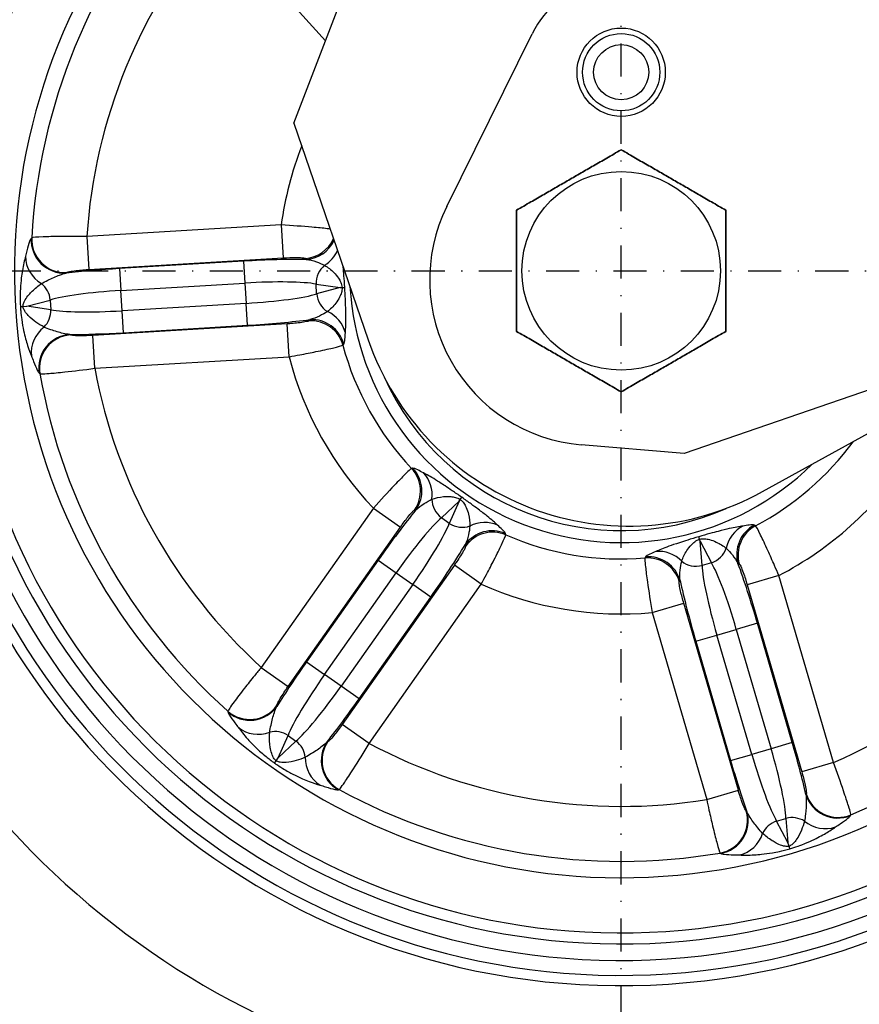
# Model space of a CAD drawing. Units: millimetres. Extents: x -1 to 4010, y 0 to 594.
# Drawn here: x 3656 to 3732, y 114 to 203 of the extents above; entities that cross this region are included whole.
import ezdxf

# ---------------------------------------------------------------- set-up
doc = ezdxf.new("R2010")
doc.units = ezdxf.units.MM
doc.header["$LTSCALE"] = 5
doc.linetypes.add('DASHDOT', pattern=[1, 0.5, -0.25, 0, -0.25])
doc.layers.get('0').update_dxf_attribs({"color": 3})
for name, color, linetype in [('CL', 1, 'DASHDOT'), ('외형선(ISO)', 3, 'Continuous'), ('좁은 외형선(ISO)', 3, 'Continuous')]:
    doc.layers.add(name, color=color, linetype=linetype)
doc.styles.add('DIM TEXT STYLE', font='romans.shx', dxfattribs={"oblique": 15, "bigfont": 'whgtxt.shx'})
doc.dimstyles.new('GDOK$0', dxfattribs={"dimscale": 2, "dimtxt": 2, "dimasz": 2, "dimexe": 1, "dimexo": 1, "dimtad": 1, "dimdsep": 46, "dimtxsty": 'DIM TEXT STYLE', "dimcen": 0, "dimclrd": 1, "dimclre": 1, "dimclrt": 4, "dimadec": 0, "dimazin": 0, "dimtm": 1e-09, "dimtfac": 0.5, "dimtmove": 0, "dimatfit": 3, "dimfxl": 0, "dimfrac": 2, "dimtolj": 1, "dimarcsym": 0})

# ---------------------------------------------------------------- blocks, each defined once
blk = doc.blocks.new('*D66')
at = {"color": 1, "linetype": 'ByBlock', "lineweight": -2}
for p, q in [((3664.524, 295.581), (3579.779, 295.581)), ((3581.779, 291.581), (3581.779, 109.581)), ((3708.524, 105.581), (3579.779, 105.581))]:
    blk.add_line(p, q, dxfattribs=at)
at = {"color": 1}
for points in [[(3581.113, 291.581), (3582.446, 291.581), (3581.779, 295.581)], [(3581.113, 109.581), (3582.446, 109.581), (3581.779, 105.581)]]:
    blk.add_solid(points, dxfattribs=at)
at = {"color": 4, "insert": (3575.329, 197.339), "char_height": 6, "attachment_point": 5, "rotation": 90, "style": 'DIM TEXT STYLE'}
blk.add_mtext('\\A1;190(7 {\\H0.7x;\\S1/2;}")', dxfattribs=at)

msp = doc.modelspace()

# ---------------------------------------------------------------- linework, layer by layer
at = {"layer": 'CL', "lineweight": -3, "ltscale": 1.2}
for p, q in [((3710.524, 100.581), (3710.524, 259.581)), ((3630.524, 180.581), (3790.524, 180.581))]:
    msp.add_line(p, q, dxfattribs=at)
at = {"layer": '외형선(ISO)'}
for p, q in [((3680.851, 193.965), (3703.035, 251.643)), ((3694.715, 186.417), (3702.457, 202.071)), ((3680.851, 193.965), (3687.599, 174.324)), ((3774.924, 184.248), (3716.222, 164.035)), ((3685.044, 179.062), (3685.236, 179.074)), ((3656.056, 177.334), (3656.292, 177.348)), ((3656.292, 177.348), (3656.646, 177.369)), ((3723.348, 160.575), (3741.518, 170.631)), ((3716.222, 164.035), (3706.901, 164.82)), ((3695.825, 159.713), (3695.936, 159.87)), ((3695.936, 159.87), (3696.071, 160.061)), ((3717.621, 156.263), (3717.556, 156.487)), ((3717.675, 156.078), (3717.621, 156.263)), ((3679.102, 135.971), (3679.239, 136.165)), ((3679.239, 136.165), (3679.443, 136.455)), ((3725.744, 128.429), (3725.645, 128.768))]:
    msp.add_line(p, q, dxfattribs=at)
for centre, radius in [((3710.524, 198.581), 4), ((3710.524, 198.581), 2.5), ((3710.524, 180.581), 9), ((3710.524, 180.581), 9)]:
    msp.add_circle(centre, radius, dxfattribs=at)
for centre, radius, start, end in [((3710.524, 180.581), 75, 94.4207, 5.5066), ((3710.524, 180.581), 62.5, 100.29474, 2.7398), ((3710.524, 180.581), 60, 101.75966, 2.04224), ((3710.524, 180.581), 60, 101.75966, 2.04224), ((3710.524, 180.581), 55, 105.18404, 0.447), ((3710.524, 198.081), 9, 54.20447, 153.68445), ((3708.16, 179.767), 15, 153.68445, 265.18204), ((3710.524, 180.581), 24.631, 183.28365, 314.64132), ((3711.242, 182.448), 25, 198.96249, 298.96249), ((3710.524, 180.581), 23.544, 204.04889, 293.87609)]:
    msp.add_arc(centre, radius, start, end, dxfattribs=at)
for points in [[(3701.024, 186.066), (3705.774, 188.809), (3710.524, 191.551)], [(3710.524, 191.551), (3705.774, 188.809), (3701.024, 186.066)], [(3710.524, 191.551), (3715.274, 188.809), (3720.024, 186.066)], [(3720.024, 186.066), (3715.274, 188.809), (3710.524, 191.551)], [(3701.024, 175.097), (3701.024, 180.581), (3701.024, 186.066)], [(3701.024, 186.066), (3701.024, 180.581), (3701.024, 175.097)], [(3720.024, 186.066), (3720.024, 180.581), (3720.024, 175.097)], [(3720.024, 175.097), (3720.024, 180.581), (3720.024, 186.066)], [(3710.524, 169.612), (3705.774, 172.354), (3701.024, 175.097)], [(3701.024, 175.097), (3705.774, 172.354), (3710.524, 169.612)], [(3720.024, 175.097), (3715.274, 172.354), (3710.524, 169.612)], [(3710.524, 169.612), (3715.274, 172.354), (3720.024, 175.097)]]:
    msp.add_rational_spline(points, [1.24574644063, 1.43846408568, 1.24574644063], degree=2, dxfattribs=at)
for points, knots in [([(3685.236, 179.074), (3685.299, 179.078), (3685.351, 179.081), (3685.429, 179.085), (3685.455, 179.087), (3685.469, 179.088), (3685.469, 179.088), (3685.469, 179.088)], [0, 0, 0, 0, 0.04818514, 0.04818514, 0.09561668, 0.09561668, 0.09606027, 0.09606027, 0.09606027, 0.09606027]), ([(3725.81, 128.201), (3725.81, 128.201), (3725.81, 128.201), (3725.806, 128.215), (3725.799, 128.24), (3725.777, 128.316), (3725.762, 128.366), (3725.744, 128.429)], [-0.0004448, -0.0004448, -0.0004448, -0.0004448, 0, 0, 0.04764439, 0.04764439, 0.09663699, 0.09663699, 0.09663699, 0.09663699])]:
    msp.add_open_spline(points, degree=3, knots=knots, dxfattribs=at)
at = {"layer": '좁은 외형선(ISO)'}
for p, q in [((3673.859, 212.386), (3683.721, 201.427)), ((3679.709, 184.735), (3662.086, 183.684)), ((3679.709, 184.735), (3679.887, 181.752)), ((3662.086, 183.684), (3662.264, 180.701)), ((3662.264, 180.701), (3679.887, 181.752)), ((3676.296, 181.456), (3665.047, 180.785)), ((3676.296, 181.456), (3676.414, 179.467)), ((3665.047, 180.785), (3665.166, 178.796)), ((3665.166, 178.796), (3676.414, 179.467)), ((3676.414, 179.467), (3676.523, 177.635)), ((3682.865, 179.373), (3685.044, 179.062)), ((3682.918, 178.495), (3682.865, 179.373)), ((3665.275, 176.965), (3665.166, 178.796)), ((3685.044, 179.062), (3682.918, 178.495)), ((3656.646, 177.369), (3658.772, 177.937)), ((3658.772, 177.937), (3658.824, 177.058)), ((3676.523, 177.635), (3665.275, 176.965)), ((3676.642, 175.647), (3676.523, 177.635)), ((3658.824, 177.058), (3656.646, 177.369)), ((3665.394, 174.976), (3665.275, 176.965)), ((3680.243, 175.779), (3662.62, 174.729)), ((3665.394, 174.976), (3676.642, 175.647)), ((3680.421, 172.796), (3680.243, 175.779)), ((3662.798, 171.745), (3662.62, 174.729)), ((3662.798, 171.745), (3680.421, 172.796)), ((3688.064, 159.079), (3677.897, 144.646)), ((3688.064, 159.079), (3690.507, 157.358)), ((3694.224, 158.204), (3695.825, 159.713)), ((3695.825, 159.713), (3694.943, 157.697)), ((3694.943, 157.697), (3694.224, 158.204)), ((3680.341, 142.925), (3690.507, 157.358)), ((3717.857, 153.885), (3717.675, 156.078)), ((3717.675, 156.078), (3718.702, 154.131)), ((3688.5, 154.366), (3682.011, 145.153)), ((3695.399, 153.912), (3685.232, 139.479)), ((3688.5, 154.366), (3690.128, 153.218)), ((3697.842, 152.191), (3695.399, 153.912)), ((3718.702, 154.131), (3717.857, 153.885)), ((3683.639, 144.006), (3690.128, 153.218)), ((3690.128, 153.218), (3691.628, 152.162)), ((3724.813, 152.965), (3721.944, 152.128)), ((3729.759, 136.018), (3724.813, 152.965)), ((3691.628, 152.162), (3685.139, 142.949)), ((3687.676, 137.758), (3697.842, 152.191)), ((3693.257, 151.014), (3691.628, 152.162)), ((3721.944, 152.128), (3726.89, 135.181)), ((3686.768, 141.802), (3693.257, 151.014)), ((3713.332, 149.614), (3716.201, 150.452)), ((3721.146, 133.505), (3716.201, 150.452)), ((3713.332, 149.614), (3718.277, 132.667)), ((3722.875, 148.647), (3720.962, 148.089)), ((3726.032, 137.83), (3722.875, 148.647)), ((3717.288, 147.017), (3719.201, 147.575)), ((3719.201, 147.575), (3720.962, 148.089)), ((3722.358, 136.757), (3719.201, 147.575)), ((3720.962, 148.089), (3724.119, 137.271)), ((3717.288, 147.017), (3720.445, 136.199)), ((3677.897, 144.646), (3680.341, 142.925)), ((3682.011, 145.153), (3683.639, 144.006)), ((3685.139, 142.949), (3683.639, 144.006)), ((3686.768, 141.802), (3685.139, 142.949)), ((3687.676, 137.758), (3685.232, 139.479)), ((3679.443, 136.455), (3680.324, 138.471)), ((3680.324, 138.471), (3681.044, 137.964)), ((3681.044, 137.964), (3679.443, 136.455)), ((3726.032, 137.83), (3724.119, 137.271)), ((3720.445, 136.199), (3722.358, 136.757)), ((3724.119, 137.271), (3722.358, 136.757)), ((3729.759, 136.018), (3726.89, 135.181)), ((3718.277, 132.667), (3721.146, 133.505)), ((3724.618, 130.715), (3725.463, 130.961)), ((3725.645, 128.768), (3724.618, 130.715)), ((3725.463, 130.961), (3725.645, 128.768))]:
    msp.add_line(p, q, dxfattribs=at)
msp.add_circle((3710.524, 198.581), 3.5, dxfattribs=at)
for radius, start, end in [(64.78, 99.07492, 3.32709), (63.845, 99.56293, 3.09145), (61, 101.15644, 2.32843), (53.518, 138.59771, 176.79726), (48.537, 139.06047, 176.3345), (31.094, 158.66276, 172.32318), (26.113, 194.94904, 223.30307), (31.094, 194.50036, 223.75175), (48.537, 190.48904, 227.76307), (53.518, 190.02628, 228.22583), (26.113, 297.80618, 323.71169), (31.094, 297.3575, 326.60889), (26.113, 246.37761, 274.73165), (48.537, 293.34618, 330.62021), (53.518, 292.88342, 331.08297), (31.094, 245.92893, 275.18032), (48.537, 241.91761, 279.19164), (53.518, 241.45485, 279.6544)]:
    msp.add_arc((3710.524, 180.581), radius, start, end, dxfattribs=at)
for centre, major_axis, ratio, start_param, end_param in [((3660.024, 183.354), (2.126, -2.116), 0.99147, 3.874046, 5.550732), ((3660.073, 183.404), (2.125, -2.117), 0.99146, 3.87353, 5.551248), ((3681.715, 184.695), (-2.207, -2.032), 0.993682, 0.889183, 1.981619), ((3681.802, 184.601), (2.204, 2.035), 0.993668, 4.029391, 5.096962), ((3682.054, 183.49), (-2.952, -0.534), 0.953596, 1.9586, 2.57305), ((3659.514, 181.826), (-2.878, 0.848), 0.947493, 0.276045, 1.299146), ((3676.343, 180.67), (-8.984, -0.536), 0.087489, 4.028945, 4.712389), ((3665.094, 179.999), (-8.984, -0.536), 0.087489, 4.712389, 5.283064), ((3684.7, 179.483), (0.283, 1.98), 0.916188, 0.769143, 1.755691), ((3656.937, 177.828), (-0.516, 1.932), 0.916188, 4.527494, 5.406406), ((3676.461, 178.681), (6.988, 0.417), 0.112485, 0.404892, 1.570796), ((3665.213, 178.01), (6.988, 0.417), 0.112485, 1.570796, 2.736701), ((3676.477, 178.421), (-6.988, -0.417), 0.112485, 1.570796, 2.736701), ((3684.753, 178.604), (0.516, -1.932), 0.916188, 4.527494, 5.514042), ((3656.989, 176.949), (-0.283, -1.98), 0.916188, 0.876779, 1.755691), ((3665.228, 177.751), (-6.988, -0.417), 0.112485, 0.404892, 1.570796), ((3682.601, 174.311), (2.995, -0.18), 0.953596, 0.293673, 1.182993), ((3676.595, 176.433), (8.984, 0.536), 0.087489, 4.712389, 5.395833), ((3682.408, 173.074), (-2.433, 1.756), 0.993682, 4.030776, 5.394002), ((3682.483, 173.178), (-2.43, 1.759), 0.993668, 4.029391, 5.395387), ((3660.023, 173.285), (-2.756, -1.184), 0.947493, 4.984039, 6.00714), ((3665.347, 175.762), (8.984, 0.536), 0.087489, 4.141714, 4.712389), ((3660.711, 171.828), (-1.86, -2.354), 0.99147, 3.874046, 5.550732), ((3660.766, 171.784), (1.859, 2.355), 0.99146, 0.731938, 2.409655), ((3689.346, 160.622), (0.213, -2.992), 0.993682, 0.889183, 2.25241), ((3689.474, 160.631), (-0.217, 2.992), 0.993668, 4.029391, 5.395387), ((3690.5, 160.136), (1.423, 2.641), 0.953596, 5.100192, 5.989513), ((3695.282, 159.706), (-1.372, 1.455), 0.916188, 0.769143, 1.755691), ((3689.143, 153.912), (-5.183, -7.358), 0.087489, 4.028945, 4.712389), ((3690.772, 152.765), (4.031, 5.723), 0.112485, 0.404892, 1.570796), ((3690.985, 152.615), (-4.031, -5.723), 0.112485, 1.570796, 2.736701), ((3696.002, 159.2), (1.832, -0.801), 0.916188, 4.527494, 5.514042), ((3698.829, 154.042), (-2.89, -0.803), 0.993668, 4.029391, 5.395387), ((3698.863, 153.918), (-2.889, -0.807), 0.993682, 4.030776, 5.394002), ((3698.017, 154.841), (2.007, 2.229), 0.953596, 0.293673, 1.182993), ((3722.851, 154.754), (-0.491, 2.959), 0.953596, 0.293673, 1.182993), ((3723.982, 154.89), (-1.174, -2.761), 0.993668, 4.029391, 5.395387), ((3724.1, 154.84), (-1.17, -2.762), 0.993682, 4.030776, 5.394002), ((3692.614, 151.468), (5.183, 7.358), 0.087489, 4.712389, 5.395833), ((3718.187, 155.896), (1.769, 0.933), 0.916188, 4.527494, 5.514042), ((3712.925, 151.579), (2.472, -1.699), 0.993682, 0.889183, 2.25241), ((3712.997, 151.684), (-2.475, 1.696), 0.993668, 4.029391, 5.395387), ((3714.024, 152.178), (-1.178, 2.759), 0.953596, 5.100192, 5.989513), ((3717.342, 155.649), (-1.993, -0.165), 0.916188, 0.769143, 1.755691), ((3719.957, 147.795), (-1.961, 6.72), 0.112485, 0.404892, 1.570796), ((3720.206, 147.868), (1.961, -6.72), 0.112485, 1.570796, 2.736701), ((3722.119, 148.426), (-2.521, 8.64), 0.087489, 4.712389, 5.395833), ((3718.044, 147.237), (2.521, -8.64), 0.087489, 4.028945, 4.712389), ((3682.654, 144.7), (-5.183, -7.358), 0.087489, 4.712389, 5.283064), ((3684.283, 143.552), (4.031, 5.723), 0.112485, 1.570796, 2.736701), ((3684.496, 143.403), (-4.031, -5.723), 0.112485, 0.404892, 1.570796), ((3676.861, 142.897), (2.981, 0.341), 0.99146, 3.87353, 5.551248), ((3676.87, 142.827), (2.98, 0.343), 0.99147, 3.874046, 5.550732), ((3686.124, 142.255), (5.183, 7.358), 0.087489, 4.141714, 4.712389), ((3677.747, 141.476), (-2.457, -1.721), 0.947493, 0.276045, 1.299146), ((3679.266, 136.968), (-1.832, 0.801), 0.916188, 4.527494, 5.406406), ((3679.986, 136.461), (1.372, -1.455), 0.916188, 0.876779, 1.755691), ((3686.31, 136.178), (0.681, -2.922), 0.99147, 3.874046, 5.550732), ((3686.379, 136.194), (-0.682, 2.921), 0.99146, 0.731938, 2.409655), ((3725.276, 137.609), (-2.521, 8.64), 0.087489, 4.141714, 4.712389), ((3723.114, 136.978), (-1.961, 6.72), 0.112485, 1.570796, 2.736701), ((3723.363, 137.051), (1.961, -6.72), 0.112485, 0.404892, 1.570796), ((3684.742, 136.549), (-0.793, -2.893), 0.947493, 4.984039, 6.00714), ((3721.201, 136.42), (2.521, -8.64), 0.087489, 4.712389, 5.283064), ((3730.143, 133.965), (2.709, -1.289), 0.99147, 3.874046, 5.550732), ((3730.173, 134.028), (-2.709, 1.288), 0.99146, 0.731938, 2.409655), ((3718.998, 130.767), (1.591, 2.543), 0.99146, 3.87353, 5.551248), ((3719.058, 130.73), (1.59, 2.544), 0.99147, 3.874046, 5.550732), ((3725.133, 128.95), (-1.769, -0.933), 0.916188, 4.527494, 5.406406), ((3725.978, 129.197), (1.993, 0.165), 0.916188, 0.876779, 1.755691), ((3728.875, 132.97), (1.768, -2.424), 0.947493, 4.984039, 6.00714), ((3720.662, 130.573), (-0.187, -2.994), 0.947493, 0.276045, 1.299146)]:
    msp.add_ellipse(centre, major_axis=major_axis, ratio=ratio, start_param=start_param, end_param=end_param, dxfattribs=at)
for points, knots in [([(3684.148, 184.368), (3684.065, 184.379), (3683.974, 184.39), (3683.51, 184.445), (3683.036, 184.492), (3681.67, 184.61), (3680.688, 184.68), (3679.709, 184.735)], [0.0775302, 0.0775302, 0.0775302, 0.0775302, 0.0994495, 0.0994495, 0.179009, 0.179009, 0.2986061, 0.2986061, 0.2986061, 0.2986061]), ([(3657.04, 183.518), (3656.992, 183.468), (3656.943, 183.367), (3656.814, 183.017), (3656.734, 182.713), (3656.612, 182.23), (3656.569, 182.052), (3656.526, 181.899)], [0, 0, 0, 0, 0.1530753, 0.1530753, 0.3979957, 0.3979957, 0.5396738, 0.5396738, 0.5396738, 0.5396738]), ([(3657.089, 183.571), (3657.081, 183.563), (3657.073, 183.554), (3657.056, 183.536), (3657.048, 183.527), (3657.04, 183.518)], [-0.05408764, -0.05408764, -0.05408764, -0.05408764, -0.02704382, -0.02704382, 0, 0, 0, 0]), ([(3662.086, 183.684), (3661.759, 183.689), (3661.433, 183.692), (3660.601, 183.698), (3660.105, 183.697), (3659.057, 183.688), (3658.533, 183.676), (3657.537, 183.638), (3657.175, 183.606), (3657.089, 183.571)], [0, 0, 0, 0, 0.0394555, 0.0394555, 0.1025844, 0.1025844, 0.1846519, 0.1846519, 0.2994283, 0.2994283, 0.2994283, 0.2994283]), ([(3656.526, 181.899), (3656.424, 181.534), (3656.325, 181.115), (3656.203, 180.391), (3656.171, 180.173), (3656.106, 179.641), (3656.075, 179.317), (3656.044, 178.737), (3656.037, 178.528), (3656.031, 178.007), (3656.036, 177.676), (3656.056, 177.334)], [0, 0, 0, 0, 0.3368768, 0.3368768, 0.4669009, 0.4669009, 0.6231328, 0.6231328, 0.7009763, 0.7009763, 0.7983788, 0.7983788, 0.7983788, 0.7983788]), ([(3679.887, 181.752), (3680.285, 181.775), (3680.683, 181.789), (3681.237, 181.79), (3681.428, 181.784), (3681.687, 181.766), (3681.772, 181.754), (3681.861, 181.732), (3681.883, 181.722), (3681.893, 181.711)], [-0.2986061, -0.2986061, -0.2986061, -0.2986061, -0.179009, -0.179009, -0.0994495, -0.0994495, -0.0382498, -0.0382498, 0, 0, 0, 0]), ([(3681.893, 181.711), (3681.907, 181.696), (3681.922, 181.68), (3681.95, 181.649), (3681.965, 181.633), (3681.979, 181.617)], [0, 0, 0, 0, 0.0569336, 0.0569336, 0.1138672, 0.1138672, 0.1138672, 0.1138672]), ([(3681.979, 181.617), (3682.269, 181.587), (3682.579, 181.508), (3683.153, 181.309), (3683.416, 181.197), (3683.642, 181.085)], [-0.4548532, -0.4548532, -0.4548532, -0.4548532, -0.2070158, -0.2070158, 0, 0, 0, 0]), ([(3657.967, 179.427), (3658.139, 179.526), (3658.34, 179.632), (3658.905, 179.911), (3659.28, 180.076), (3659.827, 180.274), (3660.024, 180.334), (3660.201, 180.371)], [-0.5396738, -0.5396738, -0.5396738, -0.5396738, -0.3979957, -0.3979957, -0.1530753, -0.1530753, 0, 0, 0, 0]), ([(3660.201, 180.371), (3660.21, 180.38), (3660.218, 180.388), (3660.235, 180.404), (3660.243, 180.413), (3660.251, 180.421)], [0, 0, 0, 0, 0.02704382, 0.02704382, 0.05408764, 0.05408764, 0.05408764, 0.05408764]), ([(3660.251, 180.421), (3660.286, 180.456), (3660.433, 180.497), (3660.834, 180.566), (3661.046, 180.595), (3661.468, 180.64), (3661.667, 180.659), (3662.001, 180.684), (3662.133, 180.693), (3662.264, 180.701)], [-0.2994283, -0.2994283, -0.2994283, -0.2994283, -0.1846519, -0.1846519, -0.1025844, -0.1025844, -0.0394555, -0.0394555, 0, 0, 0, 0]), ([(3683.642, 181.085), (3683.931, 180.904), (3684.215, 180.691), (3684.628, 180.27), (3684.77, 180.103), (3684.973, 179.792), (3685.044, 179.668), (3685.164, 179.39), (3685.214, 179.232), (3685.236, 179.074)], [-2.4214521, -2.4214521, -2.4214521, -2.4214521, -2.0573782, -2.0573782, -1.8592679, -1.8592679, -1.7448714, -1.7448714, -1.6266068, -1.6266068, -1.6266068, -1.6266068]), ([(3685.469, 179.088), (3685.469, 179.088), (3685.469, 179.089), (3685.446, 179.458), (3685.42, 179.815), (3685.373, 180.419), (3685.351, 180.677), (3685.329, 180.918), (3685.329, 180.926), (3685.328, 180.934)], [1.6207488, 1.6207488, 1.6207488, 1.6207488, 1.6209953, 1.6209953, 1.7448714, 1.7448714, 1.8592679, 1.8592679, 1.8631837, 1.8631837, 1.8631837, 1.8631837]), ([(3656.292, 177.348), (3656.3, 177.466), (3656.33, 177.584), (3656.407, 177.788), (3656.452, 177.879), (3656.598, 178.134), (3656.712, 178.283), (3656.927, 178.535), (3657.029, 178.641), (3657.402, 179.001), (3657.683, 179.224), (3657.967, 179.427)], [-0.7876057, -0.7876057, -0.7876057, -0.7876057, -0.7009763, -0.7009763, -0.6231328, -0.6231328, -0.4669009, -0.4669009, -0.3368768, -0.3368768, 0, 0, 0, 0]), ([(3685.236, 179.074), (3685.233, 178.914), (3685.202, 178.751), (3685.116, 178.461), (3685.061, 178.329), (3684.896, 177.997), (3684.775, 177.814), (3684.414, 177.347), (3684.158, 177.101), (3683.892, 176.887)], [-0.7948453, -0.7948453, -0.7948453, -0.7948453, -0.6765807, -0.6765807, -0.5621843, -0.5621843, -0.3640739, -0.3640739, 0, 0, 0, 0]), ([(3685.517, 174.966), (3685.547, 175.295), (3685.564, 175.694), (3685.564, 176.523), (3685.559, 176.857), (3685.541, 177.496), (3685.532, 177.755), (3685.507, 178.36), (3685.49, 178.717), (3685.469, 179.086), (3685.469, 179.087), (3685.469, 179.088)], [0, 0, 0, 0, 0.3640739, 0.3640739, 0.5621843, 0.5621843, 0.6765807, 0.6765807, 0.8004569, 0.8004569, 0.8007034, 0.8007034, 0.8007034, 0.8007034]), ([(3656.056, 177.334), (3656.064, 177.201), (3656.074, 177.069), (3656.112, 176.657), (3656.144, 176.397), (3656.234, 175.78), (3656.295, 175.461), (3656.474, 174.623), (3656.595, 174.197), (3656.832, 173.452), (3656.949, 173.137), (3657.065, 172.858)], [-0.7987821, -0.7987821, -0.7987821, -0.7987821, -0.7608854, -0.7608854, -0.6764898, -0.6764898, -0.5382436, -0.5382436, -0.2691218, -0.2691218, 0, 0, 0, 0]), ([(3658.202, 175.483), (3657.958, 175.617), (3657.714, 175.764), (3657.234, 176.101), (3656.996, 176.289), (3656.661, 176.643), (3656.551, 176.776), (3656.402, 177.025), (3656.352, 177.129), (3656.308, 177.276), (3656.299, 177.312), (3656.292, 177.348)], [0, 0, 0, 0, 0.2691218, 0.2691218, 0.5382436, 0.5382436, 0.6764898, 0.6764898, 0.7608854, 0.7608854, 0.7880109, 0.7880109, 0.7880109, 0.7880109]), ([(3683.892, 176.887), (3683.682, 176.749), (3683.433, 176.607), (3682.887, 176.341), (3682.588, 176.226), (3682.305, 176.161)], [0, 0, 0, 0, 0.2070158, 0.2070158, 0.4548532, 0.4548532, 0.4548532, 0.4548532]), ([(3682.23, 176.058), (3682.206, 176.024), (3682.075, 175.985), (3681.693, 175.917), (3681.481, 175.888), (3681.053, 175.841), (3680.85, 175.822), (3680.51, 175.796), (3680.376, 175.787), (3680.243, 175.779)], [-0.2986062, -0.2986062, -0.2986062, -0.2986062, -0.1878962, -0.1878962, -0.1043868, -0.1043868, -0.0401488, -0.0401488, 0, 0, 0, 0]), ([(3682.305, 176.161), (3682.292, 176.144), (3682.28, 176.127), (3682.255, 176.092), (3682.242, 176.075), (3682.23, 176.058)], [0, 0, 0, 0, 0.0569336, 0.0569336, 0.1138672, 0.1138672, 0.1138672, 0.1138672]), ([(3660.533, 174.811), (3660.352, 174.827), (3660.15, 174.863), (3659.583, 174.995), (3659.191, 175.114), (3658.596, 175.324), (3658.385, 175.405), (3658.202, 175.483)], [0, 0, 0, 0, 0.1530753, 0.1530753, 0.3979957, 0.3979957, 0.5396738, 0.5396738, 0.5396738, 0.5396738]), ([(3685.372, 173.941), (3685.428, 174.01), (3685.457, 174.177), (3685.492, 174.568), (3685.5, 174.779), (3685.517, 174.966)], [-0.4548532, -0.4548532, -0.4548532, -0.4548532, -0.2070158, -0.2070158, 0, 0, 0, 0]), ([(3660.588, 174.767), (3660.579, 174.775), (3660.57, 174.782), (3660.551, 174.797), (3660.542, 174.804), (3660.533, 174.811)], [0, 0, 0, 0, 0.02704382, 0.02704382, 0.05408764, 0.05408764, 0.05408764, 0.05408764]), ([(3662.62, 174.729), (3662.233, 174.706), (3661.847, 174.692), (3661.292, 174.69), (3661.092, 174.695), (3660.819, 174.714), (3660.727, 174.725), (3660.628, 174.747), (3660.602, 174.757), (3660.588, 174.767)], [-0.2994283, -0.2994283, -0.2994283, -0.2994283, -0.1832255, -0.1832255, -0.1017919, -0.1017919, -0.0391507, -0.0391507, 0, 0, 0, 0]), ([(3680.421, 172.796), (3680.745, 172.853), (3681.069, 172.912), (3681.897, 173.067), (3682.391, 173.163), (3683.434, 173.376), (3683.954, 173.489), (3684.895, 173.71), (3685.224, 173.802), (3685.295, 173.845)], [0, 0, 0, 0, 0.0401488, 0.0401488, 0.1043868, 0.1043868, 0.1878962, 0.1878962, 0.2986062, 0.2986062, 0.2986062, 0.2986062]), ([(3685.295, 173.845), (3685.308, 173.861), (3685.321, 173.877), (3685.346, 173.909), (3685.359, 173.925), (3685.372, 173.941)], [-0.1138672, -0.1138672, -0.1138672, -0.1138672, -0.0569336, -0.0569336, 0, 0, 0, 0]), ([(3657.065, 172.858), (3657.126, 172.711), (3657.19, 172.539), (3657.368, 172.074), (3657.484, 171.782), (3657.654, 171.449), (3657.715, 171.355), (3657.767, 171.311)], [-0.5396738, -0.5396738, -0.5396738, -0.5396738, -0.3979957, -0.3979957, -0.1530753, -0.1530753, 0, 0, 0, 0]), ([(3657.823, 171.264), (3657.853, 171.256), (3657.915, 171.251), (3658.153, 171.251), (3658.377, 171.262), (3659.043, 171.311), (3659.531, 171.356), (3660.893, 171.502), (3661.844, 171.617), (3662.798, 171.745)], [0, 0, 0, 0, 0.0391507, 0.0391507, 0.1017919, 0.1017919, 0.1832255, 0.1832255, 0.2994283, 0.2994283, 0.2994283, 0.2994283]), ([(3657.767, 171.311), (3657.777, 171.303), (3657.786, 171.295), (3657.805, 171.279), (3657.814, 171.272), (3657.823, 171.264)], [-0.05408764, -0.05408764, -0.05408764, -0.05408764, -0.02704382, -0.02704382, 0, 0, 0, 0]), ([(3691.521, 162.672), (3691.495, 162.659), (3691.449, 162.623), (3691.277, 162.473), (3691.12, 162.325), (3690.661, 161.87), (3690.328, 161.529), (3689.384, 160.535), (3688.717, 159.811), (3688.064, 159.079)], [0, 0, 0, 0, 0.0382484, 0.0382484, 0.0994459, 0.0994459, 0.1790026, 0.1790026, 0.2986061, 0.2986061, 0.2986061, 0.2986061]), ([(3691.643, 162.687), (3691.622, 162.684), (3691.602, 162.682), (3691.561, 162.677), (3691.541, 162.674), (3691.521, 162.672)], [-0.1138672, -0.1138672, -0.1138672, -0.1138672, -0.0569336, -0.0569336, 0, 0, 0, 0]), ([(3692.591, 162.271), (3692.423, 162.355), (3692.239, 162.458), (3691.889, 162.635), (3691.731, 162.698), (3691.643, 162.687)], [0, 0, 0, 0, 0.2070158, 0.2070158, 0.4548532, 0.4548532, 0.4548532, 0.4548532]), ([(3696.071, 160.061), (3696.07, 160.062), (3696.069, 160.062), (3695.767, 160.274), (3695.471, 160.477), (3694.97, 160.816), (3694.755, 160.96), (3694.221, 161.312), (3693.939, 161.491), (3693.235, 161.927), (3692.886, 162.123), (3692.591, 162.271)], [1.6207932, 1.6207932, 1.6207932, 1.6207932, 1.6210177, 1.6210177, 1.7449241, 1.7449241, 1.8593232, 1.8593232, 2.0574227, 2.0574227, 2.4214966, 2.4214966, 2.4214966, 2.4214966]), ([(3691.917, 158.91), (3692.121, 159.117), (3692.376, 159.311), (3692.889, 159.635), (3693.141, 159.772), (3693.369, 159.878)], [-0.4548532, -0.4548532, -0.4548532, -0.4548532, -0.2070158, -0.2070158, 0, 0, 0, 0]), ([(3693.369, 159.878), (3693.691, 159.991), (3694.035, 160.08), (3694.622, 160.141), (3694.841, 160.148), (3695.21, 160.113), (3695.351, 160.09), (3695.644, 160.011), (3695.798, 159.952), (3695.936, 159.87)], [-2.4214966, -2.4214966, -2.4214966, -2.4214966, -2.0574227, -2.0574227, -1.8593232, -1.8593232, -1.7449241, -1.7449241, -1.6266513, -1.6266513, -1.6266513, -1.6266513]), ([(3695.936, 159.87), (3696.059, 159.768), (3696.167, 159.643), (3696.34, 159.394), (3696.409, 159.269), (3696.566, 158.933), (3696.633, 158.724), (3696.774, 158.151), (3696.806, 157.798), (3696.808, 157.456)], [-0.7948453, -0.7948453, -0.7948453, -0.7948453, -0.6765726, -0.6765726, -0.5621734, -0.5621734, -0.3640739, -0.3640739, 0, 0, 0, 0]), ([(3699.323, 157.529), (3699.084, 157.757), (3698.782, 158.019), (3698.135, 158.536), (3697.871, 158.741), (3697.36, 159.125), (3697.152, 159.279), (3696.663, 159.637), (3696.373, 159.847), (3696.072, 160.061), (3696.071, 160.061), (3696.071, 160.061)], [0, 0, 0, 0, 0.3640739, 0.3640739, 0.5621734, 0.5621734, 0.6765726, 0.6765726, 0.8004789, 0.8004789, 0.8007034, 0.8007034, 0.8007034, 0.8007034]), ([(3690.507, 157.358), (3690.737, 157.684), (3690.975, 158.004), (3691.319, 158.437), (3691.443, 158.583), (3691.618, 158.774), (3691.681, 158.833), (3691.754, 158.889), (3691.775, 158.9), (3691.789, 158.901)], [-0.2986061, -0.2986061, -0.2986061, -0.2986061, -0.1790026, -0.1790026, -0.0994459, -0.0994459, -0.0382484, -0.0382484, 0, 0, 0, 0]), ([(3691.789, 158.901), (3691.811, 158.902), (3691.832, 158.904), (3691.874, 158.907), (3691.896, 158.909), (3691.917, 158.91)], [0, 0, 0, 0, 0.0569336, 0.0569336, 0.1138672, 0.1138672, 0.1138672, 0.1138672]), ([(3696.808, 157.456), (3696.784, 157.206), (3696.741, 156.922), (3696.608, 156.33), (3696.512, 156.025), (3696.385, 155.763)], [0, 0, 0, 0, 0.2070158, 0.2070158, 0.4548532, 0.4548532, 0.4548532, 0.4548532]), ([(3700.034, 156.776), (3700.015, 156.863), (3699.902, 156.99), (3699.618, 157.261), (3699.458, 157.399), (3699.323, 157.529)], [-0.4548532, -0.4548532, -0.4548532, -0.4548532, -0.2070158, -0.2070158, 0, 0, 0, 0]), ([(3721.563, 157.451), (3721.236, 157.407), (3720.843, 157.334), (3720.035, 157.15), (3719.711, 157.071), (3719.092, 156.911), (3718.841, 156.845), (3718.257, 156.686), (3717.912, 156.59), (3717.557, 156.487), (3717.556, 156.487), (3717.556, 156.487)], [0, 0, 0, 0, 0.3640739, 0.3640739, 0.5621734, 0.5621734, 0.6765726, 0.6765726, 0.8004789, 0.8004789, 0.8007034, 0.8007034, 0.8007034, 0.8007034]), ([(3722.595, 157.538), (3722.515, 157.577), (3722.346, 157.568), (3721.957, 157.514), (3721.75, 157.476), (3721.563, 157.451)], [-0.4548532, -0.4548532, -0.4548532, -0.4548532, -0.2070158, -0.2070158, 0, 0, 0, 0]), ([(3722.705, 157.484), (3722.687, 157.493), (3722.669, 157.502), (3722.632, 157.52), (3722.613, 157.529), (3722.595, 157.538)], [-0.1138672, -0.1138672, -0.1138672, -0.1138672, -0.0569336, -0.0569336, 0, 0, 0, 0]), ([(3724.813, 152.965), (3724.685, 153.269), (3724.555, 153.572), (3724.22, 154.344), (3724.016, 154.804), (3723.577, 155.774), (3723.351, 156.256), (3722.926, 157.124), (3722.764, 157.424), (3722.705, 157.484)], [0, 0, 0, 0, 0.0401479, 0.0401479, 0.1043846, 0.1043846, 0.1878922, 0.1878922, 0.2986062, 0.2986062, 0.2986062, 0.2986062]), ([(3697.842, 152.191), (3697.999, 152.481), (3698.156, 152.771), (3698.551, 153.515), (3698.783, 153.961), (3699.267, 154.909), (3699.503, 155.386), (3699.917, 156.26), (3700.05, 156.574), (3700.061, 156.657)], [0, 0, 0, 0, 0.0401507, 0.0401507, 0.1043919, 0.1043919, 0.1879054, 0.1879054, 0.2986062, 0.2986062, 0.2986062, 0.2986062]), ([(3700.061, 156.657), (3700.056, 156.677), (3700.052, 156.696), (3700.043, 156.736), (3700.038, 156.756), (3700.034, 156.776)], [-0.1138672, -0.1138672, -0.1138672, -0.1138672, -0.0569336, -0.0569336, 0, 0, 0, 0]), ([(3717.556, 156.487), (3717.555, 156.487), (3717.554, 156.487), (3717.2, 156.382), (3716.857, 156.278), (3716.279, 156.097), (3716.033, 156.018), (3715.425, 155.82), (3715.109, 155.712), (3714.329, 155.433), (3713.958, 155.283), (3713.659, 155.144)], [1.6207932, 1.6207932, 1.6207932, 1.6207932, 1.6210177, 1.6210177, 1.7449241, 1.7449241, 1.8593232, 1.8593232, 2.0574227, 2.0574227, 2.4214966, 2.4214966, 2.4214966, 2.4214966]), ([(3716.015, 154.261), (3716.127, 154.583), (3716.272, 154.907), (3716.59, 155.404), (3716.721, 155.58), (3716.979, 155.847), (3717.084, 155.943), (3717.329, 156.122), (3717.471, 156.206), (3717.621, 156.263)], [-2.4214966, -2.4214966, -2.4214966, -2.4214966, -2.0574227, -2.0574227, -1.8593232, -1.8593232, -1.7449241, -1.7449241, -1.6266513, -1.6266513, -1.6266513, -1.6266513]), ([(3717.621, 156.263), (3717.778, 156.295), (3717.943, 156.301), (3718.246, 156.282), (3718.386, 156.257), (3718.747, 156.171), (3718.952, 156.093), (3719.488, 155.846), (3719.784, 155.65), (3720.052, 155.439)], [-0.7948453, -0.7948453, -0.7948453, -0.7948453, -0.6765726, -0.6765726, -0.5621734, -0.5621734, -0.3640739, -0.3640739, 0, 0, 0, 0]), ([(3696.42, 155.639), (3696.431, 155.6), (3696.38, 155.473), (3696.195, 155.132), (3696.086, 154.948), (3695.856, 154.585), (3695.744, 154.414), (3695.552, 154.132), (3695.476, 154.022), (3695.399, 153.912)], [-0.2986062, -0.2986062, -0.2986062, -0.2986062, -0.1879054, -0.1879054, -0.1043919, -0.1043919, -0.0401507, -0.0401507, 0, 0, 0, 0]), ([(3696.385, 155.763), (3696.391, 155.742), (3696.397, 155.721), (3696.408, 155.68), (3696.414, 155.66), (3696.42, 155.639)], [0, 0, 0, 0, 0.0569336, 0.0569336, 0.1138672, 0.1138672, 0.1138672, 0.1138672]), ([(3720.052, 155.439), (3720.233, 155.265), (3720.428, 155.054), (3720.808, 154.581), (3720.987, 154.315), (3721.113, 154.053)], [0, 0, 0, 0, 0.2070158, 0.2070158, 0.4548532, 0.4548532, 0.4548532, 0.4548532]), ([(3712.678, 154.557), (3712.672, 154.529), (3712.671, 154.471), (3712.681, 154.243), (3712.7, 154.028), (3712.769, 153.385), (3712.828, 152.913), (3713.017, 151.554), (3713.167, 150.582), (3713.332, 149.614)], [0, 0, 0, 0, 0.0382481, 0.0382481, 0.0994449, 0.0994449, 0.1790009, 0.1790009, 0.2986061, 0.2986061, 0.2986061, 0.2986061]), ([(3712.742, 154.662), (3712.732, 154.645), (3712.721, 154.627), (3712.7, 154.592), (3712.689, 154.575), (3712.678, 154.557)], [-0.1138672, -0.1138672, -0.1138672, -0.1138672, -0.0569336, -0.0569336, 0, 0, 0, 0]), ([(3713.659, 155.144), (3713.488, 155.065), (3713.293, 154.986), (3712.936, 154.822), (3712.789, 154.738), (3712.742, 154.662)], [0, 0, 0, 0, 0.2070158, 0.2070158, 0.4548532, 0.4548532, 0.4548532, 0.4548532]), ([(3715.866, 152.522), (3715.831, 152.81), (3715.839, 153.131), (3715.905, 153.734), (3715.956, 154.016), (3716.015, 154.261)], [-0.4548532, -0.4548532, -0.4548532, -0.4548532, -0.2070158, -0.2070158, 0, 0, 0, 0]), ([(3721.113, 154.053), (3721.133, 154.045), (3721.152, 154.036), (3721.191, 154.02), (3721.211, 154.011), (3721.231, 154.003)], [0, 0, 0, 0, 0.0569336, 0.0569336, 0.1138672, 0.1138672, 0.1138672, 0.1138672]), ([(3721.231, 154.003), (3721.269, 153.987), (3721.336, 153.868), (3721.488, 153.511), (3721.563, 153.31), (3721.704, 152.904), (3721.767, 152.711), (3721.868, 152.385), (3721.907, 152.256), (3721.944, 152.128)], [-0.2986062, -0.2986062, -0.2986062, -0.2986062, -0.1878922, -0.1878922, -0.1043846, -0.1043846, -0.0401479, -0.0401479, 0, 0, 0, 0]), ([(3716.201, 150.452), (3716.089, 150.834), (3715.987, 151.22), (3715.863, 151.759), (3715.826, 151.947), (3715.787, 152.203), (3715.779, 152.289), (3715.781, 152.381), (3715.786, 152.404), (3715.794, 152.416)], [-0.2986061, -0.2986061, -0.2986061, -0.2986061, -0.1790009, -0.1790009, -0.0994449, -0.0994449, -0.0382481, -0.0382481, 0, 0, 0, 0]), ([(3715.794, 152.416), (3715.806, 152.434), (3715.818, 152.451), (3715.842, 152.487), (3715.854, 152.504), (3715.866, 152.522)], [0, 0, 0, 0, 0.0569336, 0.0569336, 0.1138672, 0.1138672, 0.1138672, 0.1138672]), ([(3677.897, 144.646), (3677.69, 144.393), (3677.484, 144.14), (3676.961, 143.493), (3676.653, 143.105), (3676.006, 142.28), (3675.688, 141.862), (3675.098, 141.06), (3674.896, 140.757), (3674.87, 140.669)], [0, 0, 0, 0, 0.0394546, 0.0394546, 0.102582, 0.102582, 0.1846477, 0.1846477, 0.2994283, 0.2994283, 0.2994283, 0.2994283]), ([(3679.305, 141.176), (3679.299, 141.226), (3679.359, 141.366), (3679.555, 141.723), (3679.664, 141.906), (3679.892, 142.264), (3680.002, 142.431), (3680.19, 142.709), (3680.265, 142.817), (3680.341, 142.925)], [-0.2994283, -0.2994283, -0.2994283, -0.2994283, -0.1846477, -0.1846477, -0.102582, -0.102582, -0.0394546, -0.0394546, 0, 0, 0, 0]), ([(3678.658, 138.771), (3678.688, 138.967), (3678.73, 139.19), (3678.864, 139.806), (3678.969, 140.202), (3679.155, 140.753), (3679.231, 140.944), (3679.313, 141.106)], [-0.5396738, -0.5396738, -0.5396738, -0.5396738, -0.3979957, -0.3979957, -0.1530753, -0.1530753, 0, 0, 0, 0]), ([(3679.313, 141.106), (3679.311, 141.118), (3679.31, 141.13), (3679.307, 141.153), (3679.306, 141.165), (3679.305, 141.176)], [0, 0, 0, 0, 0.02704382, 0.02704382, 0.05408764, 0.05408764, 0.05408764, 0.05408764]), ([(3674.87, 140.669), (3674.872, 140.657), (3674.874, 140.645), (3674.877, 140.621), (3674.879, 140.609), (3674.881, 140.597)], [-0.05408764, -0.05408764, -0.05408764, -0.05408764, -0.02704382, -0.02704382, 0, 0, 0, 0]), ([(3674.881, 140.597), (3674.891, 140.529), (3674.939, 140.427), (3675.132, 140.107), (3675.32, 139.855), (3675.622, 139.459), (3675.734, 139.314), (3675.827, 139.185)], [0, 0, 0, 0, 0.1530753, 0.1530753, 0.3979957, 0.3979957, 0.5396738, 0.5396738, 0.5396738, 0.5396738]), ([(3685.232, 139.479), (3685.009, 139.163), (3684.779, 138.852), (3684.434, 138.417), (3684.306, 138.264), (3684.121, 138.062), (3684.055, 137.997), (3683.976, 137.933), (3683.952, 137.919), (3683.935, 137.915)], [-0.2994283, -0.2994283, -0.2994283, -0.2994283, -0.1832306, -0.1832306, -0.1017948, -0.1017948, -0.0391518, -0.0391518, 0, 0, 0, 0]), ([(3675.827, 139.185), (3676.048, 138.878), (3676.314, 138.54), (3676.804, 137.993), (3676.954, 137.832), (3677.33, 137.45), (3677.564, 137.223), (3677.999, 136.837), (3678.158, 136.701), (3678.561, 136.372), (3678.823, 136.17), (3679.102, 135.971)], [0, 0, 0, 0, 0.3368769, 0.3368769, 0.4669009, 0.4669009, 0.6231336, 0.6231336, 0.7009775, 0.7009775, 0.7983788, 0.7983788, 0.7983788, 0.7983788]), ([(3679.239, 136.165), (3679.152, 136.245), (3679.078, 136.341), (3678.966, 136.529), (3678.924, 136.621), (3678.816, 136.894), (3678.77, 137.076), (3678.707, 137.402), (3678.688, 137.548), (3678.638, 138.063), (3678.639, 138.422), (3678.658, 138.771)], [-0.7876057, -0.7876057, -0.7876057, -0.7876057, -0.7009775, -0.7009775, -0.6231336, -0.6231336, -0.4669009, -0.4669009, -0.3368769, -0.3368769, 0, 0, 0, 0]), ([(3683.867, 137.899), (3683.741, 137.767), (3683.587, 137.632), (3683.131, 137.271), (3682.793, 137.038), (3682.258, 136.705), (3682.063, 136.59), (3681.888, 136.496)], [0, 0, 0, 0, 0.1530753, 0.1530753, 0.3979957, 0.3979957, 0.5396738, 0.5396738, 0.5396738, 0.5396738]), ([(3683.935, 137.915), (3683.924, 137.912), (3683.912, 137.91), (3683.889, 137.904), (3683.878, 137.902), (3683.867, 137.899)], [0, 0, 0, 0, 0.02704382, 0.02704382, 0.05408764, 0.05408764, 0.05408764, 0.05408764]), ([(3684.95, 133.569), (3684.976, 133.587), (3685.017, 133.633), (3685.166, 133.819), (3685.297, 134), (3685.674, 134.551), (3685.943, 134.961), (3686.679, 136.117), (3687.181, 136.933), (3687.676, 137.758)], [0, 0, 0, 0, 0.0391518, 0.0391518, 0.1017948, 0.1017948, 0.1832306, 0.1832306, 0.2994283, 0.2994283, 0.2994283, 0.2994283]), ([(3679.102, 135.971), (3679.187, 135.912), (3679.271, 135.855), (3679.581, 135.649), (3679.795, 135.515), (3680.34, 135.191), (3680.637, 135.032), (3681.434, 134.63), (3681.856, 134.452), (3682.607, 134.163), (3682.934, 134.056), (3683.231, 133.97)], [-0.7988793, -0.7988793, -0.7988793, -0.7988793, -0.7696479, -0.7696479, -0.6905248, -0.6905248, -0.550801, -0.550801, -0.2754005, -0.2754005, 0, 0, 0, 0]), ([(3681.888, 136.496), (3681.625, 136.386), (3681.351, 136.285), (3680.775, 136.117), (3680.471, 136.047), (3679.972, 136.013), (3679.796, 136.013), (3679.512, 136.061), (3679.407, 136.089), (3679.284, 136.142), (3679.261, 136.154), (3679.239, 136.165)], [0, 0, 0, 0, 0.2754005, 0.2754005, 0.550801, 0.550801, 0.6905248, 0.6905248, 0.7696479, 0.7696479, 0.7881087, 0.7881087, 0.7881087, 0.7881087]), ([(3731.335, 131.275), (3731.337, 131.306), (3731.327, 131.367), (3731.274, 131.599), (3731.214, 131.815), (3731.018, 132.454), (3730.865, 132.919), (3730.42, 134.215), (3730.096, 135.117), (3729.759, 136.018)], [0, 0, 0, 0, 0.0391517, 0.0391517, 0.1017943, 0.1017943, 0.1832297, 0.1832297, 0.2994283, 0.2994283, 0.2994283, 0.2994283]), ([(3726.89, 135.181), (3726.998, 134.809), (3727.097, 134.435), (3727.223, 133.894), (3727.262, 133.699), (3727.305, 133.428), (3727.315, 133.336), (3727.315, 133.234), (3727.311, 133.207), (3727.304, 133.191)], [-0.2994283, -0.2994283, -0.2994283, -0.2994283, -0.1832297, -0.1832297, -0.1017943, -0.1017943, -0.0391517, -0.0391517, 0, 0, 0, 0]), ([(3683.231, 133.97), (3683.384, 133.925), (3683.558, 133.869), (3684.033, 133.718), (3684.334, 133.626), (3684.7, 133.552), (3684.812, 133.54), (3684.879, 133.554)], [-0.5396738, -0.5396738, -0.5396738, -0.5396738, -0.3979957, -0.3979957, -0.1530753, -0.1530753, 0, 0, 0, 0]), ([(3684.879, 133.554), (3684.891, 133.557), (3684.903, 133.559), (3684.927, 133.564), (3684.939, 133.566), (3684.95, 133.569)], [-0.05408764, -0.05408764, -0.05408764, -0.05408764, -0.02704382, -0.02704382, 0, 0, 0, 0]), ([(3721.867, 131.605), (3721.825, 131.631), (3721.752, 131.765), (3721.596, 132.141), (3721.521, 132.34), (3721.383, 132.742), (3721.321, 132.932), (3721.221, 133.252), (3721.183, 133.378), (3721.146, 133.505)], [-0.2994283, -0.2994283, -0.2994283, -0.2994283, -0.1846527, -0.1846527, -0.1025848, -0.1025848, -0.0394557, -0.0394557, 0, 0, 0, 0]), ([(3727.274, 133.128), (3727.299, 132.948), (3727.309, 132.742), (3727.306, 132.16), (3727.277, 131.751), (3727.205, 131.125), (3727.173, 130.901), (3727.137, 130.706)], [0, 0, 0, 0, 0.1530753, 0.1530753, 0.3979957, 0.3979957, 0.5396738, 0.5396738, 0.5396738, 0.5396738]), ([(3727.304, 133.191), (3727.299, 133.181), (3727.294, 133.17), (3727.284, 133.149), (3727.279, 133.138), (3727.274, 133.128)], [0, 0, 0, 0, 0.02704382, 0.02704382, 0.05408764, 0.05408764, 0.05408764, 0.05408764]), ([(3718.277, 132.667), (3718.346, 132.348), (3718.415, 132.029), (3718.595, 131.216), (3718.706, 130.733), (3718.948, 129.714), (3719.076, 129.205), (3719.335, 128.243), (3719.447, 127.896), (3719.499, 127.821)], [0, 0, 0, 0, 0.0394557, 0.0394557, 0.1025848, 0.1025848, 0.1846527, 0.1846527, 0.2994283, 0.2994283, 0.2994283, 0.2994283]), ([(3721.927, 131.567), (3721.917, 131.573), (3721.907, 131.58), (3721.887, 131.592), (3721.877, 131.598), (3721.867, 131.605)], [0, 0, 0, 0, 0.02704382, 0.02704382, 0.05408764, 0.05408764, 0.05408764, 0.05408764]), ([(3723.345, 129.599), (3723.21, 129.745), (3723.062, 129.916), (3722.664, 130.405), (3722.42, 130.734), (3722.105, 131.224), (3722.003, 131.402), (3721.927, 131.567)], [-0.5396738, -0.5396738, -0.5396738, -0.5396738, -0.3979957, -0.3979957, -0.1530753, -0.1530753, 0, 0, 0, 0]), ([(3729.95, 130.181), (3730.08, 130.273), (3730.233, 130.374), (3730.647, 130.651), (3730.906, 130.829), (3731.192, 131.068), (3731.271, 131.149), (3731.302, 131.21)], [-0.5396738, -0.5396738, -0.5396738, -0.5396738, -0.3979957, -0.3979957, -0.1530753, -0.1530753, 0, 0, 0, 0]), ([(3731.302, 131.21), (3731.308, 131.221), (3731.313, 131.232), (3731.324, 131.253), (3731.33, 131.264), (3731.335, 131.275)], [-0.05408764, -0.05408764, -0.05408764, -0.05408764, -0.02704382, -0.02704382, 0, 0, 0, 0]), ([(3727.137, 130.706), (3727.06, 130.435), (3726.97, 130.162), (3726.746, 129.614), (3726.613, 129.336), (3726.339, 128.931), (3726.235, 128.798), (3726.027, 128.601), (3725.937, 128.531), (3725.807, 128.458), (3725.776, 128.442), (3725.744, 128.429)], [0, 0, 0, 0, 0.2718683, 0.2718683, 0.5437365, 0.5437365, 0.6793904, 0.6793904, 0.7626448, 0.7626448, 0.7880478, 0.7880478, 0.7880478, 0.7880478]), ([(3725.744, 128.429), (3725.628, 128.41), (3725.506, 128.413), (3725.29, 128.442), (3725.191, 128.466), (3724.91, 128.552), (3724.739, 128.629), (3724.446, 128.784), (3724.32, 128.859), (3723.886, 129.142), (3723.606, 129.367), (3723.345, 129.599)], [-0.7876057, -0.7876057, -0.7876057, -0.7876057, -0.7009775, -0.7009775, -0.6231336, -0.6231336, -0.4669009, -0.4669009, -0.3368769, -0.3368769, 0, 0, 0, 0]), ([(3725.81, 128.201), (3725.933, 128.237), (3726.054, 128.275), (3726.439, 128.4), (3726.683, 128.488), (3727.26, 128.71), (3727.554, 128.838), (3728.34, 129.201), (3728.734, 129.417), (3729.417, 129.818), (3729.701, 130.004), (3729.95, 130.181)], [-0.7988188, -0.7988188, -0.7988188, -0.7988188, -0.7626448, -0.7626448, -0.6793904, -0.6793904, -0.5437365, -0.5437365, -0.2718683, -0.2718683, 0, 0, 0, 0]), ([(3719.499, 127.821), (3719.51, 127.815), (3719.52, 127.809), (3719.541, 127.796), (3719.552, 127.79), (3719.562, 127.784)], [-0.05408764, -0.05408764, -0.05408764, -0.05408764, -0.02704382, -0.02704382, 0, 0, 0, 0]), ([(3719.562, 127.784), (3719.622, 127.749), (3719.731, 127.724), (3720.102, 127.676), (3720.416, 127.665), (3720.914, 127.654), (3721.097, 127.652), (3721.256, 127.644)], [0, 0, 0, 0, 0.1530753, 0.1530753, 0.3979957, 0.3979957, 0.5396738, 0.5396738, 0.5396738, 0.5396738]), ([(3721.256, 127.644), (3721.634, 127.626), (3722.064, 127.622), (3722.797, 127.665), (3723.017, 127.682), (3723.55, 127.737), (3723.872, 127.779), (3724.445, 127.878), (3724.651, 127.917), (3725.16, 128.028), (3725.481, 128.106), (3725.81, 128.201)], [0, 0, 0, 0, 0.3368769, 0.3368769, 0.4669009, 0.4669009, 0.6231336, 0.6231336, 0.7009775, 0.7009775, 0.7983788, 0.7983788, 0.7983788, 0.7983788])]:
    msp.add_open_spline(points, degree=3, knots=knots, dxfattribs=at)

# ---------------------------------------------------------------- dimensions: what is measured, and where the dimension line sits
dim = msp.add_linear_dim(base=(3581.779, 105.581), p1=(3666.524, 295.581), p2=(3710.524, 105.581), angle=90, text='<>(7 {\\H0.7x;\\S1#2;}")', dimstyle='GDOK$0', override={"dimtxt": 3, "dimarcsym": 1})
dim.commit()
dim.dimension.update_dxf_attribs({"geometry": '*D66', "text_midpoint": (3581.779, 197.339), "dimtype": 160})

doc.saveas('drawing.dxf')
